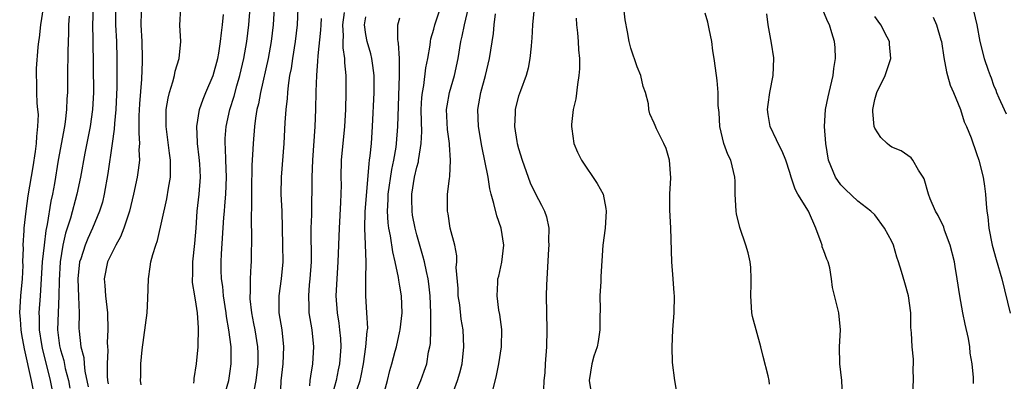
# Model space of a CAD drawing. Units: inches. Extents: x 2580000 to 2583000, y 1545000 to 1548000.
# Drawn here: x 2580000 to 2580116, y 1547881 to 1547924 of the extents above; entities that cross this region are included whole.
import ezdxf

# ---------------------------------------------------------------- set-up
doc = ezdxf.new("R2010")
doc.units = ezdxf.units.IN
doc.header["$MEASUREMENT"] = 0
doc.layers.add('LD25801545_2ft', color=143, linetype='Continuous')

msp = doc.modelspace()

# ---------------------------------------------------------------- linework, layer by layer
at = {"layer": 'LD25801545_2ft'}
for points, elevation in [([(2580033.04, 1547926.96), (2580032.89, 1547923), (2580032.66, 1547921), (2580032.33, 1547919), (2580032.17, 1547917.83), (2580032.01, 1547917), (2580031.83, 1547915.83), (2580031.75, 1547915), (2580031.72, 1547914.28), (2580031.57, 1547913), (2580031.46, 1547911.46), (2580031.31, 1547909), (2580031.01, 1547905), (2580030.99, 1547903), (2580031.07, 1547901), (2580031.18, 1547897), (2580031.22, 1547895), (2580031.03, 1547893), (2580030.73, 1547891), (2580030.74, 1547889), (2580031.07, 1547887), (2580031.3, 1547885), (2580031.19, 1547883), (2580030.97, 1547880.97), (2580030.88, 1547878.88)], 6928), ([(2580001.98, 1547879), (2580001.57, 1547881), (2580000.75, 1547884.75), (2580000.45, 1547886.45), (2580000.34, 1547887), (2580000.26, 1547888.26), (2580000.18, 1547889), (2580000.32, 1547891), (2580000.5, 1547893), (2580000.58, 1547894.58), (2580000.57, 1547895), (2580000.63, 1547896.63), (2580000.6, 1547897), (2580000.72, 1547898.72), (2580000.71, 1547899), (2580000.94, 1547901), (2580001.2, 1547902.8), (2580001.78, 1547906.22), (2580002.05, 1547908.05), (2580002.17, 1547909), (2580002.19, 1547909.81), (2580002.34, 1547911), (2580002.39, 1547912.39), (2580002.34, 1547913), (2580002.25, 1547913.75), (2580002.21, 1547915), (2580002.21, 1547916.21), (2580002.15, 1547917), (2580002.18, 1547917.82), (2580002.37, 1547920.37), (2580002.43, 1547921), (2580002.53, 1547921.47), (2580002.66, 1547923), (2580002.98, 1547924.98)], 6910), ([(2580008.83, 1547925), (2580008.76, 1547923), (2580008.8, 1547921.2), (2580008.87, 1547915), (2580008.77, 1547913), (2580008.49, 1547911), (2580007.86, 1547907.86), (2580007.35, 1547905), (2580006.93, 1547903), (2580006.18, 1547900.18), (2580005.6, 1547898.4), (2580005.28, 1547897), (2580004.94, 1547895), (2580004.82, 1547892.82), (2580004.8, 1547891), (2580004.7, 1547889), (2580004.65, 1547887), (2580004.89, 1547885.11), (2580005, 1547884.63), (2580005.37, 1547883.37), (2580005.56, 1547882.44), (2580005.92, 1547881), (2580006.1, 1547880.1)], 6914), ([(2580011.49, 1547925), (2580011.49, 1547923), (2580011.59, 1547921), (2580011.65, 1547919), (2580011.64, 1547915.64), (2580011.52, 1547913), (2580011.36, 1547911.36), (2580011.34, 1547910.66), (2580011.1, 1547909), (2580010.56, 1547905.44), (2580010.14, 1547903), (2580009.93, 1547902.07), (2580009.61, 1547901), (2580008.77, 1547899), (2580008.21, 1547897.79), (2580007.89, 1547897), (2580007.38, 1547895.38), (2580007.24, 1547895), (2580007.03, 1547893), (2580007.13, 1547890.87), (2580007.18, 1547889), (2580007.16, 1547887.16), (2580007.18, 1547886.82), (2580007.39, 1547885), (2580007.73, 1547883.73), (2580007.79, 1547883), (2580007.88, 1547882.12), (2580008.25, 1547880.25)], 6916), ([(2580014.5, 1547924.5), (2580014.46, 1547923), (2580014.57, 1547921), (2580014.64, 1547919), (2580014.64, 1547918.64), (2580014.56, 1547916.56), (2580014.32, 1547913.68), (2580014.24, 1547912.24), (2580014.23, 1547911), (2580014.21, 1547910.21), (2580014.29, 1547909), (2580014.24, 1547908.24), (2580014.29, 1547907), (2580014.17, 1547905.83), (2580014.03, 1547905), (2580013.61, 1547903), (2580013.12, 1547901), (2580012.47, 1547899), (2580012.05, 1547897.95), (2580011.51, 1547897), (2580011, 1547895.96), (2580010.55, 1547895), (2580010.15, 1547893), (2580010.22, 1547892.22), (2580010.3, 1547891), (2580010.54, 1547889), (2580010.59, 1547887), (2580010.51, 1547885.49), (2580010.53, 1547885), (2580010.58, 1547884.58), (2580010.5, 1547883), (2580010.49, 1547881.51), (2580010.55, 1547881), (2580010.61, 1547880.61)], 6918), ([(2580014.5, 1547880.5), (2580014.42, 1547881), (2580014.46, 1547881.54), (2580014.48, 1547883), (2580014.64, 1547884.64), (2580015.21, 1547889), (2580015.29, 1547890.71), (2580015.35, 1547893), (2580015.58, 1547894.42), (2580015.66, 1547895), (2580015.87, 1547895.87), (2580016.23, 1547897), (2580016.45, 1547897.55), (2580017.54, 1547902.46), (2580017.73, 1547903.73), (2580017.95, 1547905), (2580017.98, 1547906.02), (2580017.96, 1547907), (2580017.83, 1547907.83), (2580017.44, 1547911), (2580017.46, 1547911.46), (2580017.46, 1547913), (2580017.67, 1547914.33), (2580017.84, 1547915), (2580018.25, 1547916.25), (2580018.43, 1547917), (2580018.5, 1547917.5), (2580018.97, 1547919), (2580019.17, 1547921), (2580019.06, 1547922.94), (2580019.17, 1547925)], 6920), ([(2580024.25, 1547879), (2580024.83, 1547881), (2580025, 1547882.11), (2580025.12, 1547883), (2580025.11, 1547885), (2580024.86, 1547887), (2580024.58, 1547888.58), (2580024.53, 1547889), (2580024.22, 1547891), (2580024.12, 1547892.11), (2580023.98, 1547893), (2580023.95, 1547894.05), (2580023.93, 1547895), (2580023.97, 1547895.97), (2580024.25, 1547900.25), (2580024.31, 1547901), (2580024.37, 1547901.63), (2580024.48, 1547903), (2580024.55, 1547905), (2580024.47, 1547907), (2580024.43, 1547908.43), (2580024.39, 1547909), (2580024.41, 1547909.59), (2580024.53, 1547911), (2580024.97, 1547913), (2580025.45, 1547914.55), (2580025.78, 1547915.78), (2580026.15, 1547917), (2580026.61, 1547919), (2580026.95, 1547921), (2580027.21, 1547923), (2580027.36, 1547925)], 6924), ([(2580030.19, 1547925), (2580030.08, 1547923), (2580029.83, 1547921), (2580029.46, 1547919), (2580028.56, 1547915), (2580028.33, 1547913.67), (2580028.15, 1547913), (2580027.97, 1547911.97), (2580027.85, 1547911), (2580027.69, 1547909), (2580027.65, 1547907.65), (2580027.57, 1547906.43), (2580027.52, 1547903.52), (2580027.52, 1547903), (2580027.53, 1547902.47), (2580027.48, 1547899.48), (2580027.52, 1547898.48), (2580027.47, 1547895), (2580027.43, 1547894.57), (2580027.37, 1547893), (2580027.35, 1547891.35), (2580027.31, 1547891), (2580027.33, 1547890.67), (2580027.5, 1547889), (2580027.75, 1547887.75), (2580027.89, 1547887), (2580028.23, 1547885), (2580028.25, 1547884.25), (2580028.25, 1547883), (2580028.02, 1547881), (2580027.79, 1547879.79)], 6926), ([(2580047, 1547879.91), (2580047.47, 1547881), (2580047.88, 1547882.12), (2580048.17, 1547883), (2580048.4, 1547884.4), (2580048.54, 1547885), (2580048.6, 1547885.4), (2580048.66, 1547887), (2580048.65, 1547888.65), (2580048.67, 1547889), (2580048.58, 1547891), (2580048.43, 1547892.43), (2580048.34, 1547893), (2580048.13, 1547893.87), (2580047.91, 1547895), (2580047.72, 1547895.72), (2580047, 1547898.19), (2580046.79, 1547899), (2580046.51, 1547900.51), (2580046.44, 1547901), (2580046.4, 1547902.4), (2580046.41, 1547903), (2580046.72, 1547905), (2580047, 1547906.21), (2580047.19, 1547906.82), (2580047.22, 1547907), (2580047.23, 1547907.23), (2580047.53, 1547909), (2580047.59, 1547910.41), (2580047.54, 1547911.54), (2580047.53, 1547913), (2580047.6, 1547914.4), (2580047.66, 1547915), (2580047.82, 1547915.82), (2580048.07, 1547917.93), (2580048.29, 1547919), (2580048.57, 1547920.57), (2580048.61, 1547921), (2580048.67, 1547921.33), (2580049, 1547922.48), (2580049.13, 1547923), (2580049.78, 1547925)], 6938), ([(2580051.04, 1547878.96), (2580051.81, 1547881), (2580052.07, 1547881.93), (2580052.34, 1547883), (2580052.56, 1547885), (2580052.48, 1547887), (2580052.25, 1547888.25), (2580052.07, 1547889.93), (2580051.89, 1547891), (2580051.86, 1547891.86), (2580051.66, 1547894.34), (2580051.71, 1547895), (2580051.73, 1547895.73), (2580051.47, 1547897), (2580050.95, 1547899), (2580050.69, 1547900.69), (2580050.62, 1547901), (2580050.64, 1547903), (2580050.85, 1547904.85), (2580050.91, 1547905.09), (2580050.99, 1547907), (2580050.84, 1547908.84), (2580050.85, 1547909), (2580050.62, 1547910.62), (2580050.51, 1547913), (2580050.57, 1547913.43), (2580050.86, 1547915), (2580051.45, 1547917), (2580051.87, 1547919), (2580052.2, 1547921), (2580052.36, 1547921.64), (2580052.63, 1547923), (2580053.1, 1547925)], 6940), ([(2580060.82, 1547925), (2580060.64, 1547923), (2580060.57, 1547921.43), (2580060.54, 1547921), (2580060.47, 1547920.47), (2580060.33, 1547919), (2580060.13, 1547917.87), (2580059.88, 1547917), (2580059.21, 1547915.21), (2580059, 1547914.58), (2580058.66, 1547913.34), (2580058.59, 1547913), (2580058.6, 1547912.6), (2580058.52, 1547911), (2580058.8, 1547909.2), (2580058.84, 1547909), (2580059, 1547908.39), (2580059.43, 1547907), (2580060.36, 1547904.36), (2580061, 1547903.04), (2580061.72, 1547901.72), (2580062.07, 1547901), (2580062.31, 1547900.31), (2580062.56, 1547899), (2580062.51, 1547897.49), (2580062.55, 1547897), (2580062.54, 1547896.54), (2580062.4, 1547894.4), (2580062.3, 1547892.3), (2580062.27, 1547891), (2580062.29, 1547889), (2580062.35, 1547887), (2580062.3, 1547885), (2580062.13, 1547883), (2580062.08, 1547881.92), (2580061.97, 1547881), (2580061.93, 1547879.93)], 6944), ([(2580077.64, 1547879.64), (2580077.42, 1547881), (2580077.16, 1547883.16), (2580077.1, 1547885), (2580077.17, 1547887), (2580077.33, 1547889), (2580077.37, 1547891), (2580077.33, 1547891.33), (2580077.23, 1547893), (2580077.08, 1547895), (2580076.96, 1547899), (2580076.85, 1547901.15), (2580076.85, 1547903), (2580076.94, 1547904.94), (2580076.8, 1547907), (2580076.4, 1547908.4), (2580076.12, 1547909), (2580075.27, 1547910.73), (2580075.1, 1547911.1), (2580075, 1547911.39), (2580074.47, 1547912.47), (2580074.37, 1547913), (2580074.32, 1547913.68), (2580073.96, 1547915), (2580073.7, 1547915.7), (2580073.42, 1547917), (2580073, 1547918.02), (2580072.25, 1547920.25), (2580072.02, 1547921), (2580071.83, 1547922.17), (2580071.58, 1547923.58), (2580071.42, 1547925)], 6948), ([(2580112.65, 1547924.65), (2580113.02, 1547923), (2580113.4, 1547921), (2580113.9, 1547919), (2580114.36, 1547917.64), (2580114.59, 1547917), (2580114.72, 1547916.72), (2580115, 1547915.88), (2580115.27, 1547915.27), (2580115.36, 1547915), (2580115.61, 1547914.39), (2580116.24, 1547913), (2580116.5, 1547912.5)], 6960), ([(2580006.02, 1547924.02), (2580005.94, 1547923), (2580005.94, 1547922.06), (2580005.87, 1547919.87), (2580005.87, 1547919), (2580005.83, 1547917.83), (2580005.8, 1547915), (2580005.76, 1547914.24), (2580005.72, 1547913), (2580005.55, 1547911.55), (2580005.47, 1547911), (2580004.71, 1547907), (2580004.27, 1547904.27), (2580004.04, 1547903), (2580003.84, 1547902.16), (2580003.44, 1547899.44), (2580003.28, 1547898.72), (2580003.05, 1547897), (2580002.84, 1547895), (2580002.6, 1547891), (2580002.45, 1547889), (2580002.48, 1547888.48), (2580002.48, 1547887), (2580002.75, 1547885.25), (2580002.83, 1547884.83), (2580003.76, 1547881), (2580004.17, 1547879)], 6912), ([(2580020.7, 1547880.7), (2580020.74, 1547881), (2580020.75, 1547881.25), (2580021.04, 1547883), (2580021.22, 1547885), (2580021.21, 1547885.22), (2580021.28, 1547887), (2580021.25, 1547887.25), (2580021.15, 1547889), (2580021, 1547890.04), (2580020.83, 1547891), (2580020.57, 1547892.57), (2580020.55, 1547893), (2580020.58, 1547893.42), (2580020.59, 1547895), (2580020.83, 1547897.17), (2580020.98, 1547899), (2580021.11, 1547901), (2580021.33, 1547903), (2580021.49, 1547905), (2580021.41, 1547906.59), (2580021.35, 1547907.35), (2580021.14, 1547909), (2580021.15, 1547909.15), (2580021.08, 1547911), (2580021.4, 1547913), (2580021.8, 1547914.2), (2580022.13, 1547915), (2580023, 1547917.01), (2580023.54, 1547919), (2580023.65, 1547919.65), (2580023.86, 1547921), (2580023.96, 1547922.04), (2580024.09, 1547923), (2580024.21, 1547924.21)], 6922), ([(2580035.74, 1547923.74), (2580035.67, 1547923), (2580035.65, 1547922.35), (2580035.32, 1547919.32), (2580035.31, 1547918.69), (2580035.17, 1547917), (2580035.1, 1547915.1), (2580035.06, 1547913), (2580034.98, 1547911), (2580034.69, 1547907), (2580034.62, 1547905), (2580034.57, 1547900.57), (2580034.52, 1547899), (2580034.51, 1547897.49), (2580034.53, 1547896.53), (2580034.53, 1547895), (2580034.4, 1547893), (2580034.32, 1547892.32), (2580034.22, 1547891), (2580034.28, 1547889.72), (2580034.29, 1547889), (2580034.61, 1547887), (2580034.82, 1547885), (2580034.69, 1547883), (2580034.46, 1547881.54), (2580034.4, 1547881), (2580034.37, 1547880.37)], 6930), ([(2580038.43, 1547924.43), (2580038.25, 1547923), (2580038.31, 1547921.69), (2580038.28, 1547921), (2580038.28, 1547920.28), (2580038.49, 1547919), (2580038.49, 1547918.49), (2580038.65, 1547917), (2580038.64, 1547915), (2580038.59, 1547913), (2580038.49, 1547911), (2580038.1, 1547907), (2580038.06, 1547905), (2580038.07, 1547904.07), (2580038.01, 1547902.01), (2580037.84, 1547899), (2580037.7, 1547895), (2580037.56, 1547893), (2580037.46, 1547891), (2580037.6, 1547889), (2580037.8, 1547887.8), (2580037.9, 1547887), (2580037.99, 1547885.99), (2580038.03, 1547885), (2580037.97, 1547883.97), (2580037.87, 1547883), (2580037.72, 1547882.28), (2580037.48, 1547881), (2580036.53, 1547877.47)], 6932), ([(2580039.98, 1547879.98), (2580040.31, 1547881), (2580040.43, 1547881.57), (2580040.71, 1547883), (2580041, 1547885), (2580041.16, 1547886.84), (2580041.2, 1547887), (2580041.21, 1547887.21), (2580041.13, 1547889), (2580040.98, 1547891), (2580040.98, 1547892.98), (2580041.02, 1547894.98), (2580040.95, 1547897.05), (2580040.86, 1547899), (2580040.9, 1547900.9), (2580041.37, 1547906.63), (2580041.44, 1547907), (2580041.51, 1547907.51), (2580041.65, 1547909), (2580041.79, 1547911), (2580041.96, 1547915), (2580041.97, 1547917), (2580041.8, 1547918.2), (2580041.71, 1547919), (2580041.57, 1547919.57), (2580041.14, 1547921), (2580041, 1547921.83), (2580040.85, 1547923), (2580041, 1547923.94)], 6934), ([(2580043, 1547879), (2580043.53, 1547881), (2580043.82, 1547882.18), (2580044.07, 1547883), (2580044.46, 1547884.46), (2580044.6, 1547885), (2580045, 1547886.83), (2580045.04, 1547887), (2580045.26, 1547889), (2580045.18, 1547891), (2580045, 1547892.16), (2580044.87, 1547892.87), (2580044.84, 1547893.16), (2580044.47, 1547895), (2580044.18, 1547896.18), (2580043.91, 1547898.09), (2580043.72, 1547899), (2580043.63, 1547899.63), (2580043.55, 1547901), (2580043.64, 1547902.36), (2580043.64, 1547903), (2580044.07, 1547905.93), (2580044.31, 1547907), (2580044.56, 1547908.56), (2580044.62, 1547909), (2580044.77, 1547911), (2580044.97, 1547917), (2580044.96, 1547919), (2580044.84, 1547920.84), (2580044.8, 1547921), (2580044.76, 1547921.24), (2580044.76, 1547923), (2580045, 1547923.81)], 6936), ([(2580055.99, 1547879.99), (2580056.39, 1547881.61), (2580056.68, 1547883), (2580056.99, 1547885), (2580057.02, 1547887.02), (2580056.8, 1547888.8), (2580056.68, 1547889.32), (2580056.46, 1547891), (2580056.57, 1547892.57), (2580056.57, 1547893), (2580056.67, 1547893.33), (2580057.03, 1547894.97), (2580057.26, 1547897), (2580056.96, 1547899), (2580056.43, 1547900.43), (2580056.1, 1547901.9), (2580055.77, 1547903), (2580055.62, 1547903.62), (2580055.41, 1547905), (2580054.67, 1547908.67), (2580054.28, 1547911), (2580054.19, 1547913), (2580054.33, 1547913.67), (2580054.54, 1547915), (2580055.09, 1547917), (2580055.56, 1547919), (2580056.03, 1547921.97), (2580056.13, 1547923), (2580056.28, 1547924.28)], 6942), ([(2580065.78, 1547923.78), (2580065.84, 1547923), (2580065.95, 1547922.05), (2580066.02, 1547921), (2580066.05, 1547920.05), (2580066.17, 1547919), (2580066.19, 1547917.81), (2580066.12, 1547917), (2580065.93, 1547915.93), (2580065.74, 1547914.26), (2580065.45, 1547913), (2580065.24, 1547911.24), (2580065.23, 1547911), (2580065.28, 1547910.72), (2580065.51, 1547909), (2580065.95, 1547907.95), (2580066.43, 1547907), (2580068.28, 1547904.28), (2580068.96, 1547903), (2580069.3, 1547901.3), (2580069.33, 1547901), (2580069.2, 1547899), (2580068.95, 1547897), (2580068.7, 1547893.3), (2580068.68, 1547892.68), (2580068.6, 1547891), (2580068.62, 1547889.38), (2580068.58, 1547888.58), (2580068.59, 1547887), (2580068.4, 1547885.6), (2580068.26, 1547885), (2580067.89, 1547883.89), (2580067.64, 1547883), (2580067.32, 1547881), (2580067.56, 1547879.56)], 6946), ([(2580088.58, 1547880.58), (2580088.55, 1547881), (2580088.44, 1547881.56), (2580087.85, 1547883.85), (2580087.58, 1547885), (2580086.58, 1547888.58), (2580086.52, 1547889), (2580086.38, 1547891), (2580086.44, 1547892.44), (2580086.44, 1547893), (2580086.37, 1547894.37), (2580086.3, 1547895), (2580086.07, 1547896.07), (2580085.81, 1547897), (2580085.07, 1547899.07), (2580084.68, 1547900.68), (2580084.64, 1547901), (2580084.53, 1547903), (2580084.53, 1547904.53), (2580084.51, 1547905), (2580084.01, 1547907), (2580083.69, 1547907.69), (2580083.21, 1547909), (2580082.74, 1547911), (2580082.65, 1547912.65), (2580082.55, 1547913.45), (2580082.55, 1547915), (2580082.43, 1547916.43), (2580082.33, 1547917), (2580082.05, 1547919), (2580081.91, 1547919.91), (2580081.78, 1547921), (2580081.49, 1547922.51), (2580081.32, 1547923.32), (2580081, 1547924.37)], 6950), ([(2580097.2, 1547879.2), (2580097.13, 1547881), (2580096.87, 1547883), (2580096.82, 1547885), (2580096.94, 1547887), (2580096.77, 1547889), (2580096, 1547892.01), (2580095.9, 1547893), (2580095.7, 1547894.3), (2580095.5, 1547895), (2580095.33, 1547895.33), (2580095, 1547896.32), (2580094.8, 1547896.8), (2580094.78, 1547897), (2580094.69, 1547897.31), (2580094.06, 1547899), (2580093.19, 1547901), (2580091.94, 1547903), (2580091.61, 1547903.61), (2580091.15, 1547905), (2580091, 1547905.55), (2580090.52, 1547907), (2580090.07, 1547908.07), (2580089.6, 1547909), (2580089.42, 1547909.42), (2580088.65, 1547911), (2580088.42, 1547912.42), (2580088.36, 1547913), (2580088.43, 1547913.57), (2580088.64, 1547915), (2580089.03, 1547917), (2580089.11, 1547919), (2580089.1, 1547919.1), (2580088.83, 1547920.83), (2580088.74, 1547921.26), (2580088.42, 1547923), (2580088.27, 1547924.27)], 6952), ([(2580105.46, 1547879), (2580105.58, 1547881), (2580105.54, 1547882.46), (2580105.58, 1547883), (2580105.55, 1547883.55), (2580105.39, 1547885), (2580105.34, 1547886.66), (2580105.26, 1547887.26), (2580105.25, 1547889), (2580104.96, 1547891), (2580104.55, 1547892.55), (2580104.14, 1547893.86), (2580103.81, 1547895), (2580103.58, 1547895.58), (2580103.19, 1547897), (2580103, 1547897.41), (2580102.16, 1547899), (2580101, 1547900.57), (2580100.55, 1547901), (2580099, 1547902.17), (2580097.55, 1547903.55), (2580097, 1547904.09), (2580096.36, 1547905), (2580095.56, 1547907), (2580095.22, 1547909), (2580095.06, 1547911), (2580095.18, 1547913), (2580095.52, 1547914.48), (2580095.61, 1547915), (2580096.08, 1547917), (2580096.17, 1547917.83), (2580096.36, 1547919), (2580096.31, 1547920.31), (2580096.25, 1547921), (2580095.95, 1547922.05), (2580095.64, 1547923), (2580095.41, 1547923.41), (2580095, 1547924.47)], 6954), ([(2580112.65, 1547880.65), (2580112.63, 1547881), (2580112.63, 1547881.37), (2580112.48, 1547883), (2580112.26, 1547884.26), (2580112.2, 1547885), (2580112.03, 1547885.97), (2580111.65, 1547887.65), (2580111.37, 1547889), (2580111.02, 1547891.02), (2580110.73, 1547893), (2580110.47, 1547894.47), (2580110.4, 1547895), (2580109.9, 1547897), (2580109.23, 1547898.77), (2580109.12, 1547899.12), (2580108.49, 1547900.49), (2580108.15, 1547901), (2580107.54, 1547902.46), (2580107.34, 1547903), (2580106.81, 1547904.81), (2580106.71, 1547905), (2580106.16, 1547905.84), (2580105.5, 1547907), (2580105.28, 1547907.28), (2580104.12, 1547908.12), (2580103, 1547908.57), (2580102.74, 1547908.74), (2580102.44, 1547909), (2580101.7, 1547909.7), (2580101, 1547910.8), (2580100.93, 1547911), (2580100.77, 1547912.77), (2580100.77, 1547913), (2580100.8, 1547913.2), (2580101, 1547914.18), (2580101.24, 1547915), (2580102.21, 1547917), (2580102.88, 1547919), (2580102.72, 1547920.72), (2580102.72, 1547921), (2580102.47, 1547921.53), (2580101.73, 1547923), (2580101.41, 1547923.41), (2580101, 1547923.96)], 6956), ([(2580107.9, 1547923.9), (2580108.29, 1547923), (2580108.79, 1547921.21), (2580108.86, 1547921), (2580109.14, 1547919.14), (2580109.44, 1547917.44), (2580109.57, 1547917), (2580109.87, 1547915.87), (2580110.26, 1547915), (2580111.1, 1547913), (2580111.55, 1547911.55), (2580111.81, 1547911), (2580112.35, 1547909.65), (2580113, 1547907.82), (2580113.27, 1547907), (2580113.76, 1547905), (2580113.93, 1547903.93), (2580114.05, 1547903), (2580114.12, 1547901.88), (2580114.21, 1547901), (2580114.32, 1547900.32), (2580114.44, 1547899), (2580114.83, 1547897), (2580115.3, 1547895.3), (2580115.96, 1547893), (2580116.95, 1547888.95)], 6958)]:
    msp.add_lwpolyline(points, dxfattribs=dict(at, elevation=elevation))

doc.saveas('drawing.dxf')
